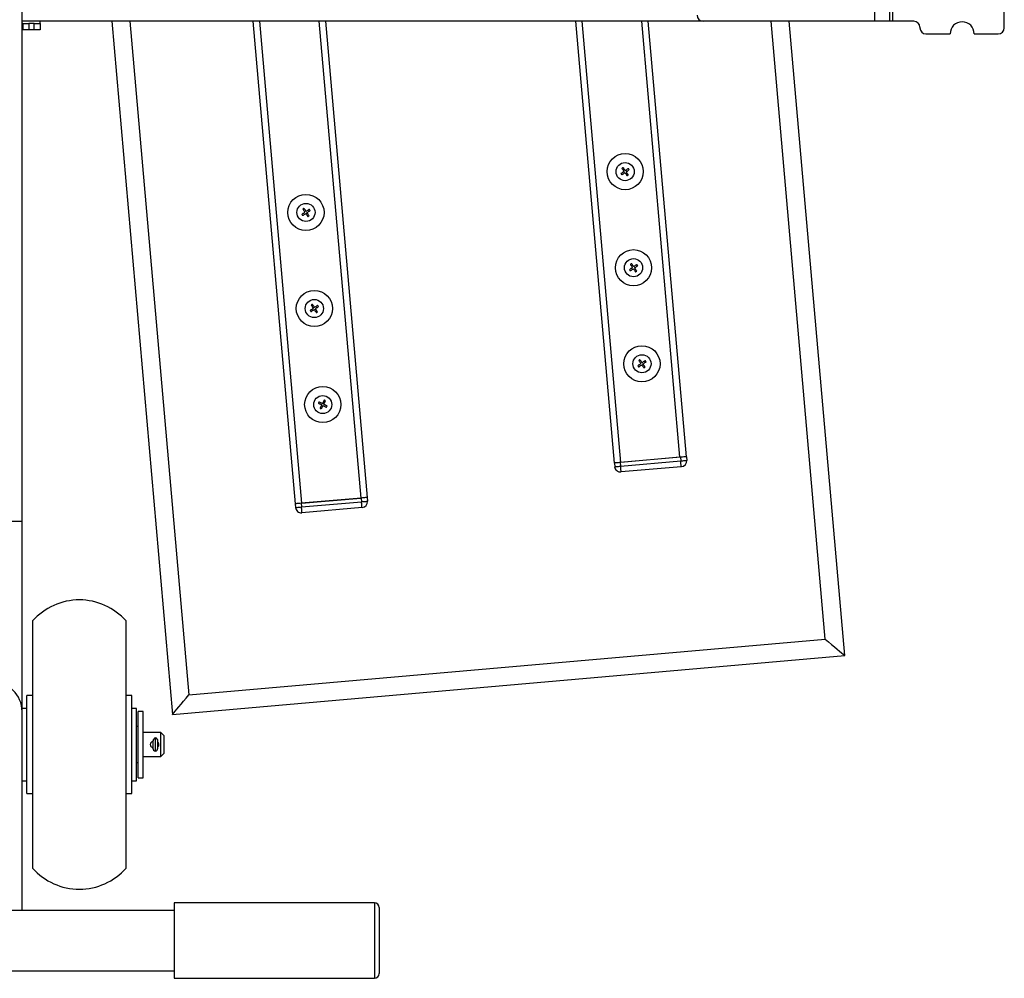
# Model space of a CAD drawing. Units: inches. Extents: x -12079 to 37700, y -617 to 2345.
# Drawn here: x 3070 to 3090, y 1405 to 1425 of the extents above; entities that cross this region are included whole.
import ezdxf

# ---------------------------------------------------------------- set-up
doc = ezdxf.new("R2010")
doc.units = ezdxf.units.IN
doc.header["$MEASUREMENT"] = 0
doc.layers.add('A-OBJECT2', color=30, linetype='CONTINUOUS')
doc.layers.add('G-DIMS-TEXT', color=6, linetype='CONTINUOUS')

# ---------------------------------------------------------------- blocks, each defined once
blk = doc.blocks.new('185C550 TV')
at = {"layer": 'A-OBJECT2'}
for p, q in [((22.315, -3.977), (22.315, 0.023)), ((22.625, -3.977), (22.625, 0.023)), ((22.685, -3.977), (22.685, 0.023)), ((25, -4.112), (25, -0.102)), ((4.625, -14.353), (4.625, -0.444)), ((18.75, -3.977), (4.625, -3.977)), ((4.64, -4.022), (4.625, -4.022)), ((4.64, -4.022), (4.64, -4.156)), ((4.64, -4.022), (4.765, -4.022)), ((4.765, -4.022), (4.765, -4.156)), ((4.875, -4.022), (4.765, -4.022)), ((4.875, -4.156), (4.875, -4.022)), ((4.875, -4.022), (5, -4.022)), ((5, -4.022), (5, -3.977)), ((5, -4.022), (5, -4.156)), ((6.485, -3.977), (7.742, -18.352)), ((6.861, -3.977), (8.083, -17.945)), ((9.413, -3.977), (10.289, -13.984)), ((9.549, -3.977), (10.423, -13.972)), ((10.783, -3.977), (11.648, -13.865)), ((10.919, -3.977), (11.783, -13.853)), ((16.91, -13.138), (16.108, -3.977)), ((17.044, -13.126), (16.244, -3.977)), ((18.269, -13.019), (17.478, -3.977)), ((18.404, -13.007), (17.614, -3.977)), ((22.315, -3.977), (18.75, -3.977)), ((21.283, -16.79), (20.162, -3.977)), ((21.689, -17.131), (20.538, -3.977)), ((22.625, -3.977), (22.315, -3.977)), ((22.685, -3.977), (22.625, -3.977)), ((23.125, -3.977), (22.685, -3.977)), ((4.64, -4.156), (4.625, -4.156)), ((4.765, -4.156), (4.64, -4.156)), ((4.875, -4.156), (4.765, -4.156)), ((5, -4.156), (4.875, -4.156)), ((23.25, -4.102), (23.25, -4.112)), ((23.375, -4.237), (23.875, -4.237)), ((24.375, -4.237), (24.875, -4.237)), ((18.28, -13.018), (17.034, -13.127)), ((18.269, -13.019), (17.044, -13.126)), ((18.28, -13.018), (18.286, -13.095)), ((18.404, -13.007), (18.411, -13.084)), ((16.91, -13.138), (16.917, -13.215)), ((17.034, -13.127), (17.041, -13.204)), ((17.041, -13.204), (18.286, -13.095)), ((18.297, -13.214), (17.052, -13.323)), ((11.658, -13.864), (10.413, -13.973)), ((10.423, -13.972), (11.648, -13.865)), ((11.658, -13.864), (11.665, -13.941)), ((11.783, -13.853), (11.79, -13.93)), ((10.289, -13.984), (10.295, -14.061)), ((10.413, -13.973), (10.42, -14.05)), ((10.42, -14.05), (11.665, -13.941)), ((11.676, -14.06), (10.43, -14.169)), ((11.676, -14.06), (11.681, -14.06)), ((4.625, -14.353), (4.157, -14.353)), ((4.625, -18.292), (4.625, -14.353)), ((4.844, -21.539), (4.844, -16.414)), ((6.781, -21.539), (6.781, -16.414)), ((8.083, -17.945), (21.283, -16.79)), ((7.742, -18.352), (21.689, -17.131)), ((4.844, -17.961), (4.725, -17.961)), ((4.725, -19.992), (4.725, -17.961)), ((6.9, -17.961), (6.781, -17.961)), ((6.9, -19.992), (6.9, -17.961)), ((4.725, -18.227), (4.625, -18.227)), ((4.625, -22.417), (4.625, -18.292)), ((7, -18.227), (6.9, -18.227)), ((7, -19.727), (7, -18.227)), ((7.136, -18.289), (7.031, -18.289)), ((7.031, -19.664), (7.031, -18.289)), ((7.136, -19.664), (7.136, -18.289)), ((7.031, -18.602), (7, -18.602)), ((7.5, -18.727), (7.136, -18.727)), ((7.563, -18.789), (7.5, -18.727)), ((7.5, -19.227), (7.5, -18.727)), ((7.563, -18.789), (7.563, -19.164)), ((7.5, -19.227), (7.563, -19.164)), ((7, -19.352), (7.031, -19.352)), ((7.136, -19.227), (7.5, -19.227)), ((4.625, -19.727), (4.725, -19.727)), ((6.9, -19.727), (7, -19.727)), ((7.031, -19.664), (7.136, -19.664)), ((4.725, -19.992), (4.844, -19.992)), ((6.781, -19.992), (6.9, -19.992)), ((11.932, -22.26), (7.781, -22.26)), ((7.781, -22.26), (7.781, -23.532)), ((11.932, -22.26), (11.932, -23.532)), ((7.781, -22.417), (-7.781, -22.417)), ((12.032, -22.36), (12.032, -23.47)), ((12.032, -23.47), (12.032, -23.725)), ((-7.781, -23.667), (7.781, -23.667)), ((7.781, -23.532), (7.781, -23.825)), ((11.932, -23.532), (11.932, -23.825)), ((7.781, -23.825), (11.932, -23.825))]:
    blk.add_line(p, q, dxfattribs=at)
at = {"layer": 'A-OBJECT2', "flags": 128}
for points in [[(17.113, -7.092), (17.105, -7.097), (17.097, -7.103), (17.088, -7.109), (17.08, -7.115), (17.072, -7.12), (17.064, -7.126), (17.056, -7.131), (17.048, -7.137)], [(17.048, -7.137), (17.05, -7.14), (17.053, -7.143), (17.055, -7.146), (17.057, -7.149), (17.059, -7.152), (17.061, -7.155), (17.063, -7.158), (17.065, -7.161)], [(17.065, -7.161), (17.073, -7.156), (17.081, -7.15), (17.089, -7.145), (17.097, -7.139), (17.105, -7.134), (17.114, -7.128), (17.122, -7.122), (17.13, -7.116)], [(17.093, -7.01), (17.09, -7.012), (17.087, -7.014), (17.083, -7.016), (17.08, -7.018), (17.077, -7.02), (17.074, -7.023), (17.071, -7.025), (17.068, -7.027)], [(17.068, -7.027), (17.074, -7.035), (17.079, -7.043), (17.085, -7.051), (17.09, -7.059), (17.096, -7.067), (17.102, -7.075), (17.107, -7.083), (17.113, -7.092)], [(17.138, -7.075), (17.132, -7.066), (17.126, -7.058), (17.121, -7.05), (17.115, -7.042), (17.109, -7.034), (17.104, -7.026), (17.098, -7.018), (17.093, -7.01)], [(17.13, -7.116), (17.136, -7.125), (17.142, -7.133), (17.147, -7.141), (17.153, -7.149), (17.159, -7.157), (17.164, -7.165), (17.17, -7.173), (17.175, -7.181)], [(17.203, -7.03), (17.195, -7.035), (17.187, -7.04), (17.179, -7.046), (17.171, -7.052), (17.163, -7.057), (17.154, -7.063), (17.146, -7.069), (17.138, -7.075)], [(17.155, -7.099), (17.163, -7.093), (17.171, -7.088), (17.18, -7.082), (17.188, -7.076), (17.196, -7.071), (17.204, -7.065), (17.212, -7.06), (17.22, -7.054)], [(17.2, -7.164), (17.195, -7.156), (17.189, -7.148), (17.183, -7.14), (17.178, -7.132), (17.172, -7.124), (17.166, -7.116), (17.161, -7.108), (17.155, -7.099)], [(17.22, -7.054), (17.218, -7.051), (17.216, -7.048), (17.213, -7.045), (17.211, -7.042), (17.209, -7.039), (17.207, -7.036), (17.205, -7.033), (17.203, -7.03)], [(17.175, -7.181), (17.178, -7.179), (17.182, -7.177), (17.185, -7.175), (17.188, -7.173), (17.191, -7.171), (17.194, -7.168), (17.197, -7.166), (17.2, -7.164)], [(10.492, -7.937), (10.484, -7.943), (10.475, -7.949), (10.467, -7.954), (10.459, -7.96), (10.451, -7.965), (10.442, -7.971), (10.434, -7.976), (10.426, -7.981)], [(10.443, -8.006), (10.451, -8.001), (10.459, -7.996), (10.467, -7.99), (10.475, -7.985), (10.484, -7.979), (10.492, -7.974), (10.5, -7.968), (10.509, -7.962)], [(10.473, -7.855), (10.47, -7.857), (10.467, -7.859), (10.464, -7.861), (10.461, -7.863), (10.457, -7.865), (10.454, -7.868), (10.451, -7.87), (10.448, -7.872)], [(10.448, -7.872), (10.453, -7.88), (10.459, -7.888), (10.464, -7.896), (10.47, -7.904), (10.475, -7.912), (10.481, -7.921), (10.486, -7.929), (10.492, -7.937)], [(10.517, -7.921), (10.511, -7.912), (10.506, -7.904), (10.5, -7.896), (10.495, -7.887), (10.489, -7.879), (10.484, -7.871), (10.478, -7.863), (10.473, -7.855)], [(10.509, -7.962), (10.514, -7.971), (10.52, -7.979), (10.526, -7.987), (10.531, -7.996), (10.537, -8.004), (10.542, -8.012), (10.547, -8.02), (10.553, -8.028)], [(10.583, -7.877), (10.575, -7.882), (10.567, -7.887), (10.559, -7.893), (10.55, -7.898), (10.542, -7.904), (10.534, -7.909), (10.525, -7.915), (10.517, -7.921)], [(10.534, -7.946), (10.542, -7.94), (10.55, -7.934), (10.559, -7.929), (10.567, -7.923), (10.575, -7.918), (10.583, -7.912), (10.591, -7.907), (10.599, -7.902)], [(10.578, -8.011), (10.572, -8.003), (10.567, -7.995), (10.562, -7.987), (10.556, -7.979), (10.55, -7.971), (10.545, -7.962), (10.539, -7.954), (10.534, -7.946)], [(10.599, -7.902), (10.597, -7.899), (10.595, -7.895), (10.593, -7.892), (10.591, -7.889), (10.589, -7.886), (10.587, -7.883), (10.585, -7.88), (10.583, -7.877)], [(10.426, -7.981), (10.429, -7.984), (10.431, -7.988), (10.433, -7.991), (10.435, -7.994), (10.437, -7.997), (10.439, -8), (10.441, -8.003), (10.443, -8.006)], [(10.553, -8.028), (10.556, -8.026), (10.559, -8.024), (10.562, -8.022), (10.565, -8.02), (10.568, -8.017), (10.571, -8.015), (10.575, -8.013), (10.578, -8.011)], [(17.287, -9.084), (17.279, -9.09), (17.271, -9.096), (17.263, -9.101), (17.255, -9.107), (17.246, -9.113), (17.238, -9.118), (17.23, -9.124), (17.223, -9.129)], [(17.223, -9.129), (17.225, -9.132), (17.227, -9.135), (17.229, -9.138), (17.231, -9.142), (17.233, -9.145), (17.235, -9.148), (17.238, -9.151), (17.24, -9.154)], [(17.24, -9.154), (17.248, -9.148), (17.255, -9.143), (17.264, -9.137), (17.272, -9.132), (17.28, -9.126), (17.288, -9.12), (17.296, -9.115), (17.305, -9.109)], [(17.267, -9.002), (17.264, -9.004), (17.261, -9.006), (17.258, -9.009), (17.255, -9.011), (17.252, -9.013), (17.249, -9.015), (17.245, -9.017), (17.242, -9.019)], [(17.242, -9.019), (17.248, -9.027), (17.253, -9.035), (17.259, -9.043), (17.265, -9.051), (17.27, -9.059), (17.276, -9.068), (17.282, -9.076), (17.287, -9.084)], [(17.312, -9.067), (17.306, -9.059), (17.301, -9.05), (17.295, -9.042), (17.289, -9.034), (17.284, -9.026), (17.278, -9.018), (17.272, -9.01), (17.267, -9.002)], [(17.305, -9.109), (17.31, -9.117), (17.316, -9.125), (17.322, -9.134), (17.327, -9.142), (17.333, -9.15), (17.339, -9.158), (17.344, -9.166), (17.35, -9.174)], [(17.377, -9.022), (17.369, -9.027), (17.361, -9.033), (17.353, -9.038), (17.345, -9.044), (17.337, -9.05), (17.329, -9.055), (17.32, -9.061), (17.312, -9.067)], [(17.329, -9.092), (17.338, -9.086), (17.346, -9.08), (17.354, -9.074), (17.362, -9.069), (17.37, -9.063), (17.378, -9.058), (17.386, -9.052), (17.394, -9.047)], [(17.374, -9.157), (17.369, -9.149), (17.363, -9.141), (17.358, -9.133), (17.352, -9.125), (17.346, -9.116), (17.341, -9.108), (17.335, -9.1), (17.329, -9.092)], [(17.35, -9.174), (17.353, -9.171), (17.356, -9.169), (17.359, -9.167), (17.362, -9.165), (17.365, -9.163), (17.368, -9.161), (17.371, -9.159), (17.374, -9.157)], [(17.394, -9.047), (17.392, -9.043), (17.39, -9.04), (17.388, -9.037), (17.386, -9.034), (17.383, -9.031), (17.381, -9.028), (17.379, -9.025), (17.377, -9.022)], [(10.666, -9.93), (10.658, -9.935), (10.65, -9.941), (10.641, -9.947), (10.633, -9.952), (10.625, -9.958), (10.617, -9.963), (10.609, -9.968), (10.601, -9.974)], [(10.601, -9.974), (10.603, -9.977), (10.605, -9.98), (10.607, -9.983), (10.609, -9.986), (10.611, -9.989), (10.613, -9.992), (10.615, -9.996), (10.617, -9.999)], [(10.617, -9.999), (10.625, -9.993), (10.633, -9.988), (10.642, -9.983), (10.65, -9.977), (10.658, -9.971), (10.666, -9.966), (10.675, -9.96), (10.683, -9.955)], [(10.647, -9.847), (10.644, -9.85), (10.641, -9.852), (10.638, -9.854), (10.635, -9.856), (10.632, -9.858), (10.629, -9.86), (10.626, -9.862), (10.622, -9.864)], [(10.622, -9.864), (10.628, -9.872), (10.633, -9.88), (10.639, -9.888), (10.644, -9.896), (10.65, -9.905), (10.655, -9.913), (10.661, -9.921), (10.666, -9.93)], [(10.691, -9.913), (10.686, -9.905), (10.68, -9.896), (10.675, -9.888), (10.669, -9.88), (10.663, -9.872), (10.658, -9.863), (10.653, -9.855), (10.647, -9.847)], [(10.683, -9.955), (10.689, -9.963), (10.694, -9.971), (10.7, -9.98), (10.705, -9.988), (10.711, -9.996), (10.716, -10.004), (10.722, -10.012), (10.727, -10.02)], [(10.757, -9.869), (10.749, -9.874), (10.741, -9.88), (10.733, -9.885), (10.725, -9.891), (10.716, -9.896), (10.708, -9.902), (10.7, -9.907), (10.691, -9.913)], [(10.708, -9.938), (10.716, -9.932), (10.725, -9.927), (10.733, -9.921), (10.741, -9.916), (10.75, -9.91), (10.758, -9.905), (10.766, -9.899), (10.774, -9.894)], [(10.752, -10.004), (10.747, -9.996), (10.741, -9.988), (10.736, -9.98), (10.73, -9.971), (10.725, -9.963), (10.719, -9.955), (10.714, -9.946), (10.708, -9.938)], [(10.727, -10.02), (10.73, -10.018), (10.733, -10.016), (10.736, -10.014), (10.739, -10.012), (10.743, -10.01), (10.746, -10.008), (10.749, -10.006), (10.752, -10.004)], [(10.774, -9.894), (10.772, -9.891), (10.769, -9.888), (10.767, -9.885), (10.765, -9.882), (10.763, -9.878), (10.761, -9.875), (10.759, -9.872), (10.757, -9.869)], [(17.441, -10.995), (17.438, -10.997), (17.435, -10.999), (17.432, -11.001), (17.429, -11.003), (17.426, -11.005), (17.423, -11.007), (17.42, -11.009), (17.417, -11.012)], [(17.417, -11.012), (17.422, -11.019), (17.428, -11.027), (17.433, -11.035), (17.439, -11.044), (17.445, -11.052), (17.45, -11.06), (17.456, -11.068), (17.462, -11.076)], [(17.486, -11.059), (17.481, -11.051), (17.475, -11.043), (17.469, -11.035), (17.464, -11.026), (17.458, -11.018), (17.452, -11.01), (17.447, -11.002), (17.441, -10.995)], [(17.551, -11.014), (17.543, -11.02), (17.536, -11.025), (17.527, -11.031), (17.519, -11.036), (17.511, -11.042), (17.503, -11.048), (17.495, -11.054), (17.486, -11.059)], [(17.568, -11.039), (17.566, -11.036), (17.564, -11.033), (17.562, -11.03), (17.56, -11.027), (17.558, -11.024), (17.556, -11.02), (17.553, -11.017), (17.551, -11.014)], [(17.462, -11.076), (17.453, -11.082), (17.445, -11.088), (17.437, -11.094), (17.429, -11.099), (17.421, -11.105), (17.413, -11.111), (17.405, -11.116), (17.397, -11.122)], [(17.397, -11.122), (17.399, -11.125), (17.401, -11.128), (17.403, -11.131), (17.405, -11.134), (17.408, -11.137), (17.41, -11.14), (17.412, -11.143), (17.414, -11.146)], [(17.414, -11.146), (17.422, -11.141), (17.43, -11.135), (17.438, -11.13), (17.446, -11.124), (17.454, -11.118), (17.462, -11.113), (17.471, -11.107), (17.479, -11.101)], [(17.479, -11.101), (17.485, -11.109), (17.49, -11.118), (17.496, -11.126), (17.502, -11.134), (17.507, -11.142), (17.513, -11.15), (17.519, -11.158), (17.524, -11.166)], [(17.504, -11.084), (17.512, -11.078), (17.52, -11.073), (17.528, -11.067), (17.536, -11.061), (17.545, -11.055), (17.553, -11.05), (17.561, -11.044), (17.568, -11.039)], [(17.549, -11.149), (17.543, -11.141), (17.538, -11.133), (17.532, -11.125), (17.526, -11.117), (17.521, -11.109), (17.515, -11.101), (17.509, -11.092), (17.504, -11.084)], [(17.524, -11.166), (17.527, -11.164), (17.53, -11.162), (17.533, -11.16), (17.536, -11.157), (17.539, -11.155), (17.542, -11.153), (17.546, -11.151), (17.549, -11.149)], [(10.892, -11.836), (10.887, -11.844), (10.883, -11.853), (10.878, -11.862), (10.874, -11.87), (10.869, -11.879), (10.864, -11.888), (10.86, -11.897), (10.855, -11.906)], [(10.918, -11.85), (10.915, -11.848), (10.912, -11.846), (10.908, -11.845), (10.905, -11.843), (10.902, -11.841), (10.898, -11.839), (10.895, -11.838), (10.892, -11.836)], [(10.785, -11.87), (10.783, -11.873), (10.782, -11.876), (10.78, -11.88), (10.778, -11.883), (10.776, -11.886), (10.775, -11.89), (10.773, -11.893), (10.771, -11.896)], [(10.771, -11.896), (10.78, -11.901), (10.788, -11.905), (10.797, -11.91), (10.806, -11.914), (10.814, -11.919), (10.823, -11.923), (10.832, -11.928), (10.841, -11.933)], [(10.855, -11.906), (10.846, -11.901), (10.837, -11.897), (10.828, -11.892), (10.82, -11.888), (10.811, -11.883), (10.802, -11.878), (10.793, -11.874), (10.785, -11.87)], [(10.841, -11.933), (10.837, -11.942), (10.832, -11.951), (10.827, -11.959), (10.823, -11.968), (10.818, -11.977), (10.814, -11.986), (10.809, -11.994), (10.805, -12.003)], [(10.805, -12.003), (10.808, -12.004), (10.811, -12.006), (10.815, -12.008), (10.818, -12.01), (10.821, -12.011), (10.825, -12.013), (10.828, -12.015), (10.831, -12.017)], [(10.831, -12.017), (10.836, -12.008), (10.84, -12), (10.845, -11.991), (10.849, -11.982), (10.854, -11.973), (10.859, -11.964), (10.863, -11.955), (10.868, -11.946)], [(10.868, -11.946), (10.877, -11.951), (10.886, -11.956), (10.895, -11.96), (10.903, -11.965), (10.912, -11.97), (10.921, -11.974), (10.929, -11.979), (10.938, -11.983)], [(10.882, -11.92), (10.886, -11.911), (10.891, -11.902), (10.896, -11.893), (10.9, -11.884), (10.905, -11.876), (10.909, -11.867), (10.914, -11.858), (10.918, -11.85)], [(10.952, -11.956), (10.943, -11.952), (10.935, -11.947), (10.926, -11.943), (10.917, -11.938), (10.908, -11.934), (10.9, -11.929), (10.891, -11.925), (10.882, -11.92)], [(10.938, -11.983), (10.94, -11.98), (10.941, -11.976), (10.943, -11.973), (10.945, -11.97), (10.947, -11.966), (10.948, -11.963), (10.95, -11.96), (10.952, -11.956)], [(18.404, -13.007), (18.402, -13.007), (18.395, -13.008), (18.383, -13.009), (18.368, -13.01), (18.349, -13.012), (18.327, -13.014), (18.304, -13.016), (18.28, -13.018)], [(17.034, -13.127), (17.01, -13.129), (16.987, -13.131), (16.965, -13.133), (16.946, -13.135), (16.931, -13.136), (16.919, -13.137), (16.912, -13.138), (16.91, -13.138)], [(16.917, -13.215), (16.919, -13.215), (16.926, -13.214), (16.938, -13.213), (16.953, -13.212), (16.972, -13.21), (16.993, -13.208), (17.017, -13.206), (17.041, -13.204)], [(17.052, -13.323), (17.051, -13.321), (17.051, -13.314), (17.05, -13.303), (17.048, -13.288), (17.047, -13.27), (17.045, -13.25), (17.043, -13.227), (17.041, -13.204)], [(18.286, -13.095), (18.311, -13.093), (18.334, -13.091), (18.355, -13.089), (18.374, -13.087), (18.39, -13.086), (18.401, -13.085), (18.408, -13.084), (18.411, -13.084)], [(18.297, -13.214), (18.297, -13.212), (18.296, -13.205), (18.295, -13.194), (18.294, -13.179), (18.292, -13.161), (18.29, -13.141), (18.288, -13.118), (18.286, -13.095)], [(18.302, -13.214), (18.302, -13.214), (18.301, -13.214), (18.301, -13.214), (18.3, -13.214), (18.3, -13.214), (18.299, -13.214), (18.298, -13.214), (18.297, -13.214)], [(17.052, -13.323), (17.051, -13.323), (17.05, -13.324), (17.049, -13.324), (17.048, -13.324), (17.047, -13.324), (17.047, -13.324), (17.047, -13.324), (17.047, -13.324)], [(11.783, -13.853), (11.781, -13.853), (11.773, -13.854), (11.762, -13.855), (11.746, -13.856), (11.728, -13.858), (11.706, -13.86), (11.683, -13.862), (11.658, -13.864)], [(10.413, -13.973), (10.389, -13.975), (10.366, -13.977), (10.344, -13.979), (10.325, -13.981), (10.31, -13.982), (10.298, -13.983), (10.291, -13.984), (10.289, -13.984)], [(10.295, -14.061), (10.298, -14.061), (10.305, -14.06), (10.316, -14.059), (10.332, -14.058), (10.351, -14.056), (10.372, -14.054), (10.396, -14.052), (10.42, -14.05)], [(10.43, -14.169), (10.43, -14.167), (10.43, -14.16), (10.429, -14.149), (10.427, -14.134), (10.426, -14.116), (10.424, -14.096), (10.422, -14.073), (10.42, -14.05)], [(11.665, -13.941), (11.689, -13.939), (11.713, -13.937), (11.734, -13.935), (11.753, -13.933), (11.769, -13.932), (11.78, -13.931), (11.787, -13.93), (11.79, -13.93)], [(11.676, -14.06), (11.675, -14.058), (11.675, -14.051), (11.674, -14.04), (11.673, -14.025), (11.671, -14.007), (11.669, -13.987), (11.667, -13.964), (11.665, -13.941)], [(10.43, -14.169), (10.429, -14.169), (10.428, -14.17), (10.428, -14.17), (10.427, -14.17), (10.426, -14.17), (10.426, -14.17), (10.425, -14.17), (10.425, -14.17)], [(21.283, -16.79), (21.35, -16.847), (21.415, -16.901), (21.476, -16.953), (21.532, -17), (21.582, -17.041), (21.623, -17.076), (21.655, -17.103), (21.677, -17.121), (21.688, -17.13), (21.689, -17.131)], [(7.742, -18.352), (7.743, -18.35), (7.753, -18.339), (7.771, -18.317), (7.798, -18.285), (7.832, -18.244), (7.874, -18.195), (7.921, -18.139), (7.973, -18.077), (8.027, -18.012), (8.083, -17.945)], [(7.34, -19.052), (7.34, -19.048), (7.34, -19.033), (7.34, -19.008), (7.34, -18.977), (7.34, -18.947), (7.34, -18.921), (7.34, -18.906), (7.34, -18.903)], [(7.39, -19.116), (7.39, -19.109), (7.39, -19.09), (7.39, -19.059), (7.39, -19.021), (7.39, -18.977), (7.39, -18.934), (7.39, -18.895), (7.39, -18.865), (7.39, -18.845), (7.39, -18.839)], [(7.44, -19.052), (7.44, -19.049), (7.44, -19.033), (7.44, -19.008), (7.44, -18.977), (7.44, -18.947), (7.44, -18.922), (7.44, -18.906), (7.44, -18.903)]]:
    blk.add_lwpolyline(points, dxfattribs=at)
at = {"layer": 'A-OBJECT2'}
for centre, radius in [((17.134, -7.095), 0.375), ((17.134, -7.095), 0.188), ((10.513, -7.941), 0.375), ((10.513, -7.941), 0.188), ((17.308, -9.088), 0.375), ((17.308, -9.088), 0.188), ((10.687, -9.934), 0.375), ((10.687, -9.934), 0.188), ((17.483, -11.08), 0.375), ((17.483, -11.08), 0.188), ((10.861, -11.926), 0.375), ((10.861, -11.926), 0.188)]:
    blk.add_circle(centre, radius, dxfattribs=at)
for centre, radius, start, end in [((18.75, -3.852), 0.125, 180, 270), ((23.125, -4.102), 0.125, 0, 90), ((24.125, -4.237), 0.25, 0, 180), ((23.375, -4.112), 0.125, 180, 270), ((24.875, -4.112), 0.125, 270, 0), ((17.036, -13.204), 0.12, 185, 275), ((18.291, -13.094), 0.12, 275, 5), ((10.415, -14.05), 0.12, 185, 275), ((11.67, -13.94), 0.12, 275, 5), ((5.812, -17.268), 1.291, 41.3909, 138.6091), ((4, -18.299), 0.625, 0.6552, 179.3448), ((7.406, -18.903), 0.0655, 103.5538, 179.8655), ((7.375, -18.903), 0.0655, 359.8655, 76.1771), ((7.405, -19.052), 0.0655, 179.8655, 256.1771), ((7.374, -19.052), 0.0655, 283.5538, 359.8655), ((5.812, -20.686), 1.291, 221.3909, 318.6091), ((11.932, -22.36), 0.1, 0, 90), ((11.932, -23.725), 0.1, 270, 360)]:
    blk.add_arc(centre, radius, start, end, dxfattribs=at)
for points, knots in [([(7.339, -19.051), (7.334, -19.048), (7.32, -19.042), (7.304, -19.023), (7.292, -18.998), (7.29, -18.97), (7.297, -18.943), (7.312, -18.92), (7.327, -18.906), (7.338, -18.903), (7.34, -18.902)], [0, 0, 0, 0, 0.08964, 0.2380787, 0.3902718, 0.5371728, 0.6783921, 0.821523, 0.971341, 1, 1, 1, 1]), ([(7.44, -18.928), (7.444, -18.933), (7.453, -18.945), (7.459, -18.97), (7.456, -18.997), (7.449, -19.017), (7.441, -19.025), (7.44, -19.027)], [0, 0, 0, 0, 0.175582, 0.438881, 0.689917, 0.937133, 1, 1, 1, 1])]:
    blk.add_open_spline(points, degree=3, knots=knots, dxfattribs=at)

msp = doc.modelspace()

# ---------------------------------------------------------------- block references
at = {"layer": 'G-DIMS-TEXT'}
msp.add_blockref('185C550 TV', (3065.303, 1429.224), dxfattribs=at)

doc.saveas('drawing.dxf')
